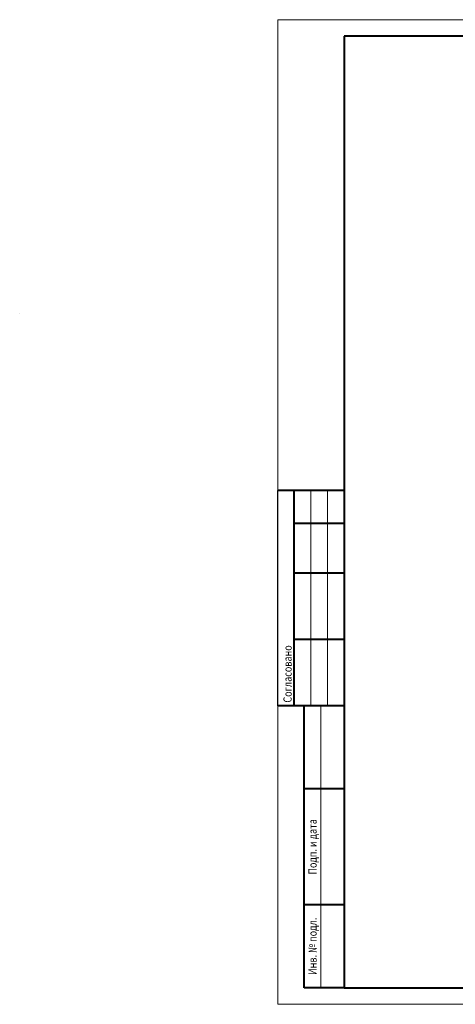
# Model space of a CAD drawing. Extents: x -7229 to 99274, y -125079 to -95379.
# Drawn here: x -7229 to 5908, y -125079 to -95379 of the extents above; entities that cross this region are included whole.
import ezdxf
from ezdxf.enums import TextEntityAlignment as Align

# ---------------------------------------------------------------- set-up
doc = ezdxf.new("R2010")
doc.units = 0
doc.layers.get('0').update_dxf_attribs({"linetype": 'CONTINUOUS'})
doc.styles.add('Простой', font='spds.shx', dxfattribs={"width": 0.8})

# ---------------------------------------------------------------- blocks, each defined once
blk = doc.blocks.new('*U162')
at = {"lineweight": 5}
for p, q in [((0, 297), (420, 297)), ((0, 0), (0, 297)), ((10, 90), (10, 155)), ((15, 90), (15, 155)), ((13, 5), (13, 90)), ((0, 0), (420, 0))]:
    blk.add_line(p, q, dxfattribs=at)
at = {"lineweight": 40}
for p, q in [((415, 292), (20, 292)), ((20, 292), (20, 5)), ((20, 155), (0, 155)), ((5, 90), (5, 155)), ((20, 145), (5, 145)), ((20, 130), (5, 130)), ((20, 110), (5, 110)), ((20, 90), (0, 90)), ((8, 5), (8, 90)), ((20, 65), (8, 65)), ((20, 30), (8, 30)), ((20, 5), (8, 5)), ((20, 5), (415, 5))]:
    blk.add_line(p, q, dxfattribs=at)
for p, q in [((0, 90), (0, 155)), ((20, 5), (20, 155))]:
    blk.add_line(p, q)
at = {"style": 'Простой', "width": 0.8}
blk.add_text('Согласовано', height=2.5, rotation=90, dxfattribs=at).set_placement((5, 91), align=Align.BOTTOM_LEFT)
for s, p in [('Подп. и дата', (10.5, 47.5)), ('Инв. № подл.', (10.5, 17.5))]:
    blk.add_text(s, height=2.5, rotation=90, dxfattribs=at).set_placement(p, align=Align.MIDDLE_CENTER)
at = {"style": 'Простой', "width": 0.8, "flags": 8}
for tag, p in [('002_Шифр_проекта', (355, 55)), ('003_Стадия_проекта', (372.5, 25)), ('008_Номер_листа', (387.5, 25)), ('Всего_листов', (405, 25))]:
    blk.add_attdef(tag, text='', height=5, dxfattribs=at).set_placement(p, align=Align.MIDDLE_CENTER)
at = {"style": 'Простой', "flags": 8}
for tag, p, width in [('001_ИМЯ_ПРОЕКТА_001', (349.94, 41.5), 0.75), ('006_ИМЯ_РАЗДЕЛА_001', (324.94, 26.5), 0.75), ('007_ИМЯ_ЛИСТА_001', (324.6, 11.5), 0.8)]:
    blk.add_attdef(tag, p, '', height=3, dxfattribs=dict(at, width=width))
at = {"style": 'Простой', "width": 0.8, "flags": 8}
for tag, p in [('011_Должность', (230.5, 30)), ('021_Фамилия', (250.5, 30)), ('012_Должность', (230.5, 25)), ('022_Фамилия', (250.5, 25)), ('013_Должность', (230.5, 20)), ('023_Фамилия', (250.5, 20)), ('014_Должность', (230.5, 15)), ('024_Фамилия', (250.5, 15)), ('015_Должность', (230.5, 10)), ('025_Фамилия', (250.5, 10)), ('016_Должность', (230.5, 5)), ('026_Фамилия', (250.5, 5)), ('Формат', (365, 0.3))]:
    blk.add_attdef(tag, text='', height=2.5, dxfattribs=at).set_placement(p, align=Align.BOTTOM_LEFT)
for tag, p in [('005_Дата_1', (290, 30)), ('005_Дата_2', (290, 25)), ('005_Дата_3', (290, 20)), ('005_Дата_4', (290, 15)), ('005_Дата_5', (290, 10)), ('005_Дата_6', (290, 5))]:
    blk.add_attdef(tag, text='', height=2.5, dxfattribs=at).set_placement(p, align=Align.BOTTOM_CENTER)
blk.add_attdef('004_Архив1', text='', height=2.5, rotation=90, dxfattribs=at).set_placement((16.5, 17.5), align=Align.MIDDLE_CENTER)

msp = doc.modelspace()

# ---------------------------------------------------------------- linework, layer by layer
msp.add_lwpolyline([(-7228.9, -104240.2), (-7228.9, -104240.2)], close=True)

# ---------------------------------------------------------------- block references
at = {"xscale": 100, "yscale": 100, "zscale": 100}
msp.add_blockref('*U162', (552.2, -125079), dxfattribs=at)

doc.saveas('drawing.dxf')
